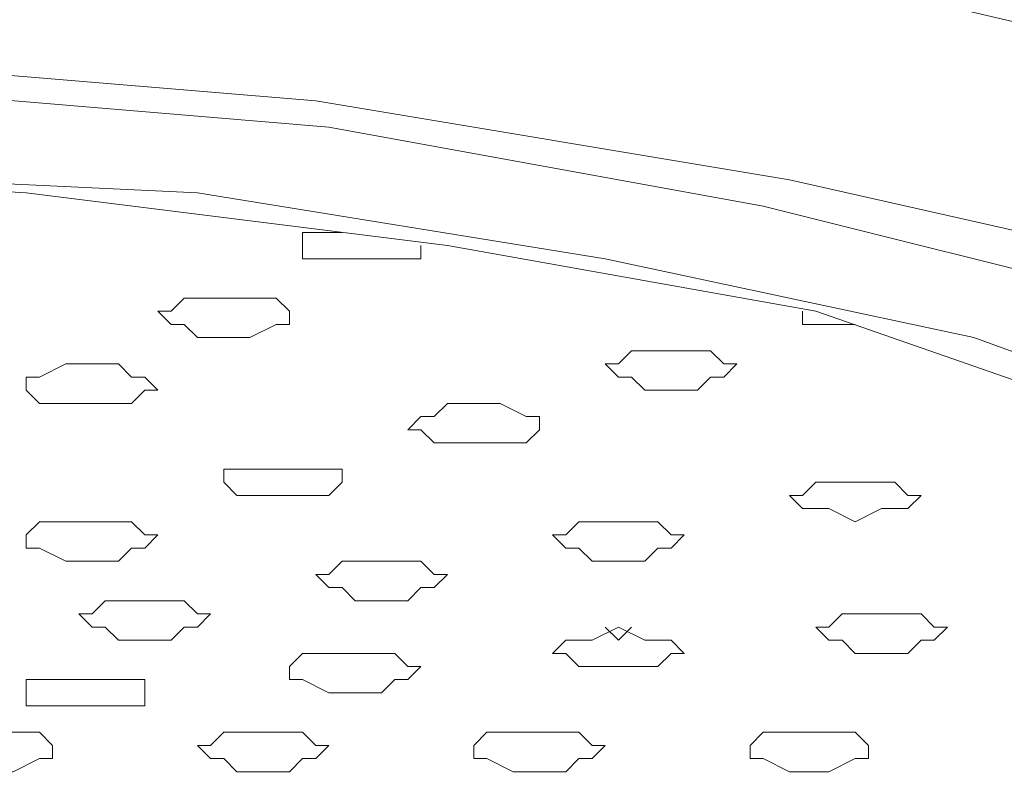
# Model space of a CAD drawing. Units: millimetres. Extents: x 25 to 185, y -231 to -66.
# Drawn here: x 163 to 164, y -103 to -102 of the extents above; entities that cross this region are included whole.
import ezdxf

# ---------------------------------------------------------------- set-up
doc = ezdxf.new("R2010")
doc.units = ezdxf.units.MM
doc.header["$MEASUREMENT"] = 0
doc.layers.add('Capa 1', color=7, linetype='Continuous', lineweight=0)

msp = doc.modelspace()

# ---------------------------------------------------------------- linework, layer by layer
at = {"layer": 'Capa 1', "color": 18, "lineweight": 9, "true_color": 0x010101}
for points, knots in [([(162.1481, -101.9692), (162.1481, -101.9692), (162.7487, -101.985), (162.7487, -101.985), (162.7487, -101.985), (163.3176, -102.0325), (163.3176, -102.0325), (163.3176, -102.0325), (163.855, -102.0957), (163.855, -102.0957), (163.855, -102.0957), (164.3291, -102.2063), (164.3291, -102.2063), (164.3291, -102.2063), (164.74, -102.3327), (164.74, -102.3327), (164.74, -102.3327), (165.0719, -102.475), (165.0719, -102.475), (165.0719, -102.475), (165.309, -102.633), (165.309, -102.633), (165.309, -102.633), (165.4354, -102.8069), (165.4354, -102.8069), (165.4354, -102.8069), (165.467, -102.9807), (165.467, -102.9807), (165.467, -102.9807), (165.467, -102.9965), (165.467, -102.9965)], [0, 0, 0, 0, 1, 1, 1, 2, 2, 2, 3, 3, 3, 4, 4, 4, 5, 5, 5, 6, 6, 6, 7, 7, 7, 8, 8, 8, 9, 9, 9, 10, 10, 10, 10]), ([(159.0346, -103.1072), (159.0346, -103.1072), (159.0978, -102.9333), (159.0978, -102.9333), (159.0978, -102.9333), (159.2559, -102.7753), (159.2559, -102.7753), (159.2559, -102.7753), (159.5404, -102.6014), (159.5404, -102.6014), (159.5404, -102.6014), (159.9513, -102.4592), (159.9513, -102.4592), (159.9513, -102.4592), (160.4412, -102.3485), (160.4412, -102.3485), (160.4412, -102.3485), (161.0102, -102.2537), (161.0102, -102.2537), (161.0102, -102.2537), (161.5791, -102.2063), (161.5791, -102.2063), (161.5791, -102.2063), (162.1481, -102.1905), (162.1481, -102.1905), (162.1481, -102.1905), (162.717, -102.2063), (162.717, -102.2063), (162.717, -102.2063), (163.286, -102.2537), (163.286, -102.2537), (163.286, -102.2537), (163.855, -102.3485), (163.855, -102.3485), (163.855, -102.3485), (164.3449, -102.4592), (164.3449, -102.4592), (164.3449, -102.4592), (164.74, -102.6014), (164.74, -102.6014), (164.74, -102.6014), (165.0403, -102.7753), (165.0403, -102.7753), (165.0403, -102.7753), (165.1983, -102.9333), (165.1983, -102.9333), (165.1983, -102.9333), (165.2616, -103.1072), (165.2616, -103.1072)], [0, 0, 0, 0, 1, 1, 1, 2, 2, 2, 3, 3, 3, 4, 4, 4, 5, 5, 5, 6, 6, 6, 7, 7, 7, 8, 8, 8, 9, 9, 9, 10, 10, 10, 11, 11, 11, 12, 12, 12, 13, 13, 13, 14, 14, 14, 15, 15, 15, 16, 16, 16, 16]), ([(159.1452, -103.1072), (159.1452, -103.1072), (159.2085, -102.9333), (159.2085, -102.9333), (159.2085, -102.9333), (159.3823, -102.7753), (159.3823, -102.7753), (159.3823, -102.7753), (159.651, -102.6172), (159.651, -102.6172), (159.651, -102.6172), (160.0303, -102.4908), (160.0303, -102.4908), (160.0303, -102.4908), (160.4728, -102.3802), (160.4728, -102.3802), (160.4728, -102.3802), (160.9944, -102.2853), (160.9944, -102.2853), (160.9944, -102.2853), (161.5633, -102.2379), (161.5633, -102.2379), (161.5633, -102.2379), (162.1481, -102.2221), (162.1481, -102.2221), (162.1481, -102.2221), (162.7329, -102.2379), (162.7329, -102.2379), (162.7329, -102.2379), (163.3018, -102.2853), (163.3018, -102.2853), (163.3018, -102.2853), (163.8234, -102.3802), (163.8234, -102.3802), (163.8234, -102.3802), (164.2659, -102.4908), (164.2659, -102.4908), (164.2659, -102.4908), (164.6452, -102.6172), (164.6452, -102.6172), (164.6452, -102.6172), (164.9139, -102.7753), (164.9139, -102.7753), (164.9139, -102.7753), (165.0877, -102.9333), (165.0877, -102.9333), (165.0877, -102.9333), (165.1509, -103.1072), (165.1509, -103.1072)], [0, 0, 0, 0, 1, 1, 1, 2, 2, 2, 3, 3, 3, 4, 4, 4, 5, 5, 5, 6, 6, 6, 7, 7, 7, 8, 8, 8, 9, 9, 9, 10, 10, 10, 11, 11, 11, 12, 12, 12, 13, 13, 13, 14, 14, 14, 15, 15, 15, 16, 16, 16, 16]), ([(159.4297, -103.1072), (159.4297, -103.1072), (159.6194, -102.8069), (159.6194, -102.8069), (159.6194, -102.8069), (159.8722, -102.6646), (159.8722, -102.6646), (159.8722, -102.6646), (160.2199, -102.5382), (160.2199, -102.5382), (160.2199, -102.5382), (160.6625, -102.4434), (160.6625, -102.4434), (160.6625, -102.4434), (161.1524, -102.3643), (161.1524, -102.3643), (161.1524, -102.3643), (162.1481, -102.3169), (162.1481, -102.3169), (162.1481, -102.3169), (163.1438, -102.3643), (163.1438, -102.3643), (163.1438, -102.3643), (163.6337, -102.4434), (163.6337, -102.4434), (163.6337, -102.4434), (164.0762, -102.5382), (164.0762, -102.5382), (164.0762, -102.5382), (164.4239, -102.6646), (164.4239, -102.6646), (164.4239, -102.6646), (164.6768, -102.8069), (164.6768, -102.8069), (164.6768, -102.8069), (164.8665, -103.1072), (164.8665, -103.1072)], [0, 0, 0, 0, 1, 1, 1, 2, 2, 2, 3, 3, 3, 4, 4, 4, 5, 5, 5, 6, 6, 6, 7, 7, 7, 8, 8, 8, 9, 9, 9, 10, 10, 10, 11, 11, 11, 12, 12, 12, 12]), ([(162.1481, -103.8816), (162.1481, -103.8816), (161.6107, -103.8658), (161.6107, -103.8658), (161.6107, -103.8658), (161.105, -103.8184), (161.105, -103.8184), (161.105, -103.8184), (160.6309, -103.7393), (160.6309, -103.7393), (160.6309, -103.7393), (160.22, -103.6445), (160.22, -103.6445), (160.22, -103.6445), (159.8881, -103.5181), (159.8881, -103.5181), (159.8881, -103.5181), (159.651, -103.3758), (159.651, -103.3758), (159.651, -103.3758), (159.5246, -103.2178), (159.5246, -103.2178), (159.5246, -103.2178), (159.4929, -103.0597), (159.4929, -103.0597), (159.4929, -103.0597), (159.572, -102.9017), (159.572, -102.9017), (159.572, -102.9017), (159.7616, -102.7595), (159.7616, -102.7595), (159.7616, -102.7595), (160.0461, -102.633), (160.0461, -102.633), (160.0461, -102.633), (160.4096, -102.5066), (160.4096, -102.5066), (160.4096, -102.5066), (160.8521, -102.4276), (160.8521, -102.4276), (160.8521, -102.4276), (161.3579, -102.3643), (161.3579, -102.3643), (161.3579, -102.3643), (161.8794, -102.3327), (161.8794, -102.3327), (161.8794, -102.3327), (162.4168, -102.3327), (162.4168, -102.3327), (162.4168, -102.3327), (162.9383, -102.3643), (162.9383, -102.3643), (162.9383, -102.3643), (163.4441, -102.4276), (163.4441, -102.4276), (163.4441, -102.4276), (163.8866, -102.5066), (163.8866, -102.5066), (163.8866, -102.5066), (164.2501, -102.633), (164.2501, -102.633), (164.2501, -102.633), (164.5346, -102.7595), (164.5346, -102.7595), (164.5346, -102.7595), (164.7242, -102.9017), (164.7242, -102.9017), (164.7242, -102.9017), (164.8032, -103.0597), (164.8032, -103.0597), (164.8032, -103.0597), (164.7716, -103.2178), (164.7716, -103.2178), (164.7716, -103.2178), (164.6452, -103.3758), (164.6452, -103.3758), (164.6452, -103.3758), (164.4081, -103.5181), (164.4081, -103.5181), (164.4081, -103.5181), (164.0762, -103.6445), (164.0762, -103.6445), (164.0762, -103.6445), (163.6653, -103.7393), (163.6653, -103.7393), (163.6653, -103.7393), (163.1912, -103.8184), (163.1912, -103.8184), (163.1912, -103.8184), (162.6854, -103.8658), (162.6854, -103.8658), (162.6854, -103.8658), (162.1481, -103.8816), (162.1481, -103.8816)], [0, 0, 0, 0, 1, 1, 1, 2, 2, 2, 3, 3, 3, 4, 4, 4, 5, 5, 5, 6, 6, 6, 7, 7, 7, 8, 8, 8, 9, 9, 9, 10, 10, 10, 11, 11, 11, 12, 12, 12, 13, 13, 13, 14, 14, 14, 15, 15, 15, 16, 16, 16, 17, 17, 17, 18, 18, 18, 19, 19, 19, 20, 20, 20, 21, 21, 21, 22, 22, 22, 23, 23, 23, 24, 24, 24, 25, 25, 25, 26, 26, 26, 27, 27, 27, 28, 28, 28, 29, 29, 29, 30, 30, 30, 31, 31, 31, 31]), ([(163.4124, -102.4276), (163.4124, -102.4276), (163.4124, -102.4276), (163.4124, -102.4276), (163.4124, -102.4276), (163.4124, -102.4434), (163.4124, -102.4434), (163.4124, -102.4434), (163.3966, -102.4434), (163.3966, -102.4434), (163.3966, -102.4434), (163.365, -102.4434), (163.365, -102.4434), (163.365, -102.4434), (163.3492, -102.4434), (163.3492, -102.4434), (163.3492, -102.4434), (163.3176, -102.4434), (163.3176, -102.4434), (163.3176, -102.4434), (163.286, -102.4434), (163.286, -102.4434), (163.286, -102.4434), (163.2702, -102.4434), (163.2702, -102.4434), (163.2702, -102.4434), (163.2702, -102.4276), (163.2702, -102.4276), (163.2702, -102.4276), (163.2702, -102.4118), (163.2702, -102.4118), (163.2702, -102.4118), (163.286, -102.4118), (163.286, -102.4118), (163.286, -102.4118), (163.3176, -102.4118), (163.3176, -102.4118)], [0, 0, 0, 0, 1, 1, 1, 2, 2, 2, 3, 3, 3, 4, 4, 4, 5, 5, 5, 6, 6, 6, 7, 7, 7, 8, 8, 8, 9, 9, 9, 10, 10, 10, 11, 11, 11, 12, 12, 12, 12]), ([(163.1754, -102.4908), (163.1754, -102.4908), (163.207, -102.4908), (163.207, -102.4908), (163.207, -102.4908), (163.2386, -102.4908), (163.2386, -102.4908), (163.2386, -102.4908), (163.2544, -102.5066), (163.2544, -102.5066), (163.2544, -102.5066), (163.2544, -102.5224), (163.2544, -102.5224), (163.2544, -102.5224), (163.2386, -102.5224), (163.2386, -102.5224), (163.2386, -102.5224), (163.207, -102.5382), (163.207, -102.5382), (163.207, -102.5382), (163.1754, -102.5382), (163.1754, -102.5382), (163.1754, -102.5382), (163.1438, -102.5382), (163.1438, -102.5382), (163.1438, -102.5382), (163.128, -102.5224), (163.128, -102.5224), (163.128, -102.5224), (163.1122, -102.5224), (163.1122, -102.5224), (163.1122, -102.5224), (163.0964, -102.5066), (163.0964, -102.5066), (163.0964, -102.5066), (163.1122, -102.5066), (163.1122, -102.5066), (163.1122, -102.5066), (163.128, -102.4908), (163.128, -102.4908), (163.128, -102.4908), (163.1438, -102.4908), (163.1438, -102.4908), (163.1438, -102.4908), (163.1754, -102.4908), (163.1754, -102.4908)], [0, 0, 0, 0, 1, 1, 1, 2, 2, 2, 3, 3, 3, 4, 4, 4, 5, 5, 5, 6, 6, 6, 7, 7, 7, 8, 8, 8, 9, 9, 9, 10, 10, 10, 11, 11, 11, 12, 12, 12, 13, 13, 13, 14, 14, 14, 15, 15, 15, 15]), ([(163.1912, -102.4908), (163.1912, -102.4908), (163.1754, -102.4908), (163.1754, -102.4908), (163.1754, -102.4908), (163.1596, -102.4908), (163.1596, -102.4908)], [0, 0, 0, 0, 1, 1, 1, 2, 2, 2, 2]), ([(163.934, -102.5224), (163.934, -102.5224), (163.9182, -102.5224), (163.9182, -102.5224), (163.9182, -102.5224), (163.8866, -102.5224), (163.8866, -102.5224), (163.8866, -102.5224), (163.8708, -102.5224), (163.8708, -102.5224), (163.8708, -102.5224), (163.8708, -102.5066), (163.8708, -102.5066)], [0, 0, 0, 0, 1, 1, 1, 2, 2, 2, 3, 3, 3, 4, 4, 4, 4]), ([(163.7127, -102.554), (163.7127, -102.554), (163.7443, -102.554), (163.7443, -102.554), (163.7443, -102.554), (163.7601, -102.554), (163.7601, -102.554), (163.7601, -102.554), (163.776, -102.5698), (163.776, -102.5698), (163.776, -102.5698), (163.7918, -102.5698), (163.7918, -102.5698), (163.7918, -102.5698), (163.776, -102.5856), (163.776, -102.5856), (163.776, -102.5856), (163.7601, -102.5856), (163.7601, -102.5856), (163.7601, -102.5856), (163.7443, -102.6014), (163.7443, -102.6014), (163.7443, -102.6014), (163.7127, -102.6014), (163.7127, -102.6014), (163.7127, -102.6014), (163.6811, -102.6014), (163.6811, -102.6014), (163.6811, -102.6014), (163.6653, -102.5856), (163.6653, -102.5856), (163.6653, -102.5856), (163.6495, -102.5856), (163.6495, -102.5856), (163.6495, -102.5856), (163.6337, -102.5698), (163.6337, -102.5698), (163.6337, -102.5698), (163.6495, -102.5698), (163.6495, -102.5698), (163.6495, -102.5698), (163.6653, -102.554), (163.6653, -102.554), (163.6653, -102.554), (163.6811, -102.554), (163.6811, -102.554), (163.6811, -102.554), (163.7127, -102.554), (163.7127, -102.554)], [0, 0, 0, 0, 1, 1, 1, 2, 2, 2, 3, 3, 3, 4, 4, 4, 5, 5, 5, 6, 6, 6, 7, 7, 7, 8, 8, 8, 9, 9, 9, 10, 10, 10, 11, 11, 11, 12, 12, 12, 13, 13, 13, 14, 14, 14, 15, 15, 15, 16, 16, 16, 16]), ([(163.7285, -102.554), (163.7285, -102.554), (163.7127, -102.554), (163.7127, -102.554), (163.7127, -102.554), (163.6969, -102.554), (163.6969, -102.554)], [0, 0, 0, 0, 1, 1, 1, 2, 2, 2, 2]), ([(163.0173, -102.5698), (163.0173, -102.5698), (163.0489, -102.5698), (163.0489, -102.5698), (163.0489, -102.5698), (163.0648, -102.5856), (163.0648, -102.5856), (163.0648, -102.5856), (163.0806, -102.5856), (163.0806, -102.5856), (163.0806, -102.5856), (163.0964, -102.6014), (163.0964, -102.6014), (163.0964, -102.6014), (163.0806, -102.6014), (163.0806, -102.6014), (163.0806, -102.6014), (163.0648, -102.6172), (163.0648, -102.6172), (163.0648, -102.6172), (163.0489, -102.6172), (163.0489, -102.6172), (163.0489, -102.6172), (163.0173, -102.6172), (163.0173, -102.6172), (163.0173, -102.6172), (162.9857, -102.6172), (162.9857, -102.6172), (162.9857, -102.6172), (162.9541, -102.6172), (162.9541, -102.6172), (162.9541, -102.6172), (162.9383, -102.6014), (162.9383, -102.6014), (162.9383, -102.6014), (162.9383, -102.5856), (162.9383, -102.5856), (162.9383, -102.5856), (162.9541, -102.5856), (162.9541, -102.5856), (162.9541, -102.5856), (162.9857, -102.5698), (162.9857, -102.5698), (162.9857, -102.5698), (163.0173, -102.5698), (163.0173, -102.5698)], [0, 0, 0, 0, 1, 1, 1, 2, 2, 2, 3, 3, 3, 4, 4, 4, 5, 5, 5, 6, 6, 6, 7, 7, 7, 8, 8, 8, 9, 9, 9, 10, 10, 10, 11, 11, 11, 12, 12, 12, 13, 13, 13, 14, 14, 14, 15, 15, 15, 15]), ([(163.0331, -102.5698), (163.0331, -102.5698), (163.0173, -102.5698), (163.0173, -102.5698), (163.0173, -102.5698), (163.0015, -102.5698), (163.0015, -102.5698)], [0, 0, 0, 0, 1, 1, 1, 2, 2, 2, 2]), ([(163.4757, -102.6172), (163.4757, -102.6172), (163.5073, -102.6172), (163.5073, -102.6172), (163.5073, -102.6172), (163.5389, -102.633), (163.5389, -102.633), (163.5389, -102.633), (163.5547, -102.633), (163.5547, -102.633), (163.5547, -102.633), (163.5547, -102.6488), (163.5547, -102.6488), (163.5547, -102.6488), (163.5389, -102.6646), (163.5389, -102.6646), (163.5389, -102.6646), (163.5073, -102.6646), (163.5073, -102.6646), (163.5073, -102.6646), (163.4757, -102.6646), (163.4757, -102.6646), (163.4757, -102.6646), (163.4441, -102.6646), (163.4441, -102.6646), (163.4441, -102.6646), (163.4283, -102.6646), (163.4283, -102.6646), (163.4283, -102.6646), (163.4124, -102.6488), (163.4124, -102.6488), (163.4124, -102.6488), (163.3966, -102.6488), (163.3966, -102.6488), (163.3966, -102.6488), (163.4124, -102.633), (163.4124, -102.633), (163.4124, -102.633), (163.4283, -102.633), (163.4283, -102.633), (163.4283, -102.633), (163.4441, -102.6172), (163.4441, -102.6172), (163.4441, -102.6172), (163.4757, -102.6172), (163.4757, -102.6172)], [0, 0, 0, 0, 1, 1, 1, 2, 2, 2, 3, 3, 3, 4, 4, 4, 5, 5, 5, 6, 6, 6, 7, 7, 7, 8, 8, 8, 9, 9, 9, 10, 10, 10, 11, 11, 11, 12, 12, 12, 13, 13, 13, 14, 14, 14, 15, 15, 15, 15]), ([(163.4915, -102.6172), (163.4915, -102.6172), (163.4757, -102.6172), (163.4757, -102.6172), (163.4757, -102.6172), (163.4599, -102.6172), (163.4599, -102.6172)], [0, 0, 0, 0, 1, 1, 1, 2, 2, 2, 2]), ([(163.2386, -102.6962), (163.2386, -102.6962), (163.2702, -102.6962), (163.2702, -102.6962), (163.2702, -102.6962), (163.3018, -102.6962), (163.3018, -102.6962), (163.3018, -102.6962), (163.3176, -102.6962), (163.3176, -102.6962), (163.3176, -102.6962), (163.3176, -102.712), (163.3176, -102.712), (163.3176, -102.712), (163.3018, -102.7279), (163.3018, -102.7279), (163.3018, -102.7279), (163.2702, -102.7279), (163.2702, -102.7279), (163.2702, -102.7279), (163.2386, -102.7279), (163.2386, -102.7279), (163.2386, -102.7279), (163.2228, -102.7279), (163.2228, -102.7279), (163.2228, -102.7279), (163.1912, -102.7279), (163.1912, -102.7279), (163.1912, -102.7279), (163.1754, -102.712), (163.1754, -102.712), (163.1754, -102.712), (163.1754, -102.6962), (163.1754, -102.6962), (163.1754, -102.6962), (163.1912, -102.6962), (163.1912, -102.6962), (163.1912, -102.6962), (163.2228, -102.6962), (163.2228, -102.6962), (163.2228, -102.6962), (163.2386, -102.6962), (163.2386, -102.6962)], [0, 0, 0, 0, 1, 1, 1, 2, 2, 2, 3, 3, 3, 4, 4, 4, 5, 5, 5, 6, 6, 6, 7, 7, 7, 8, 8, 8, 9, 9, 9, 10, 10, 10, 11, 11, 11, 12, 12, 12, 13, 13, 13, 14, 14, 14, 14]), ([(163.934, -102.712), (163.934, -102.712), (163.9656, -102.712), (163.9656, -102.712), (163.9656, -102.712), (163.9814, -102.712), (163.9814, -102.712), (163.9814, -102.712), (163.9972, -102.7279), (163.9972, -102.7279), (163.9972, -102.7279), (164.013, -102.7279), (164.013, -102.7279), (164.013, -102.7279), (163.9972, -102.7437), (163.9972, -102.7437), (163.9972, -102.7437), (163.9814, -102.7437), (163.9814, -102.7437), (163.9814, -102.7437), (163.9656, -102.7437), (163.9656, -102.7437), (163.9656, -102.7437), (163.934, -102.7595), (163.934, -102.7595), (163.934, -102.7595), (163.9024, -102.7437), (163.9024, -102.7437), (163.9024, -102.7437), (163.8866, -102.7437), (163.8866, -102.7437), (163.8866, -102.7437), (163.8708, -102.7437), (163.8708, -102.7437), (163.8708, -102.7437), (163.855, -102.7279), (163.855, -102.7279), (163.855, -102.7279), (163.8708, -102.7279), (163.8708, -102.7279), (163.8708, -102.7279), (163.8866, -102.712), (163.8866, -102.712), (163.8866, -102.712), (163.9024, -102.712), (163.9024, -102.712), (163.9024, -102.712), (163.934, -102.712), (163.934, -102.712)], [0, 0, 0, 0, 1, 1, 1, 2, 2, 2, 3, 3, 3, 4, 4, 4, 5, 5, 5, 6, 6, 6, 7, 7, 7, 8, 8, 8, 9, 9, 9, 10, 10, 10, 11, 11, 11, 12, 12, 12, 13, 13, 13, 14, 14, 14, 15, 15, 15, 16, 16, 16, 16]), ([(163.9498, -102.712), (163.9498, -102.712), (163.934, -102.712), (163.934, -102.712), (163.934, -102.712), (163.9182, -102.712), (163.9182, -102.712)], [0, 0, 0, 0, 1, 1, 1, 2, 2, 2, 2]), ([(163.0173, -102.7595), (163.0173, -102.7595), (163.0489, -102.7595), (163.0489, -102.7595), (163.0489, -102.7595), (163.0648, -102.7595), (163.0648, -102.7595), (163.0648, -102.7595), (163.0806, -102.7753), (163.0806, -102.7753), (163.0806, -102.7753), (163.0964, -102.7753), (163.0964, -102.7753), (163.0964, -102.7753), (163.0806, -102.7911), (163.0806, -102.7911), (163.0806, -102.7911), (163.0648, -102.7911), (163.0648, -102.7911), (163.0648, -102.7911), (163.0489, -102.8069), (163.0489, -102.8069), (163.0489, -102.8069), (163.0173, -102.8069), (163.0173, -102.8069), (163.0173, -102.8069), (162.9857, -102.8069), (162.9857, -102.8069), (162.9857, -102.8069), (162.9541, -102.7911), (162.9541, -102.7911), (162.9541, -102.7911), (162.9383, -102.7911), (162.9383, -102.7911), (162.9383, -102.7911), (162.9383, -102.7753), (162.9383, -102.7753), (162.9383, -102.7753), (162.9541, -102.7595), (162.9541, -102.7595), (162.9541, -102.7595), (162.9857, -102.7595), (162.9857, -102.7595), (162.9857, -102.7595), (163.0173, -102.7595), (163.0173, -102.7595)], [0, 0, 0, 0, 1, 1, 1, 2, 2, 2, 3, 3, 3, 4, 4, 4, 5, 5, 5, 6, 6, 6, 7, 7, 7, 8, 8, 8, 9, 9, 9, 10, 10, 10, 11, 11, 11, 12, 12, 12, 13, 13, 13, 14, 14, 14, 15, 15, 15, 15]), ([(163.0331, -102.7595), (163.0331, -102.7595), (163.0173, -102.7595), (163.0173, -102.7595), (163.0173, -102.7595), (163.0015, -102.7595), (163.0015, -102.7595)], [0, 0, 0, 0, 1, 1, 1, 2, 2, 2, 2]), ([(163.6495, -102.7595), (163.6495, -102.7595), (163.6811, -102.7595), (163.6811, -102.7595), (163.6811, -102.7595), (163.6969, -102.7595), (163.6969, -102.7595), (163.6969, -102.7595), (163.7127, -102.7753), (163.7127, -102.7753), (163.7127, -102.7753), (163.7285, -102.7753), (163.7285, -102.7753), (163.7285, -102.7753), (163.7127, -102.7911), (163.7127, -102.7911), (163.7127, -102.7911), (163.6969, -102.7911), (163.6969, -102.7911), (163.6969, -102.7911), (163.6811, -102.8069), (163.6811, -102.8069), (163.6811, -102.8069), (163.6495, -102.8069), (163.6495, -102.8069), (163.6495, -102.8069), (163.6179, -102.8069), (163.6179, -102.8069), (163.6179, -102.8069), (163.6021, -102.7911), (163.6021, -102.7911), (163.6021, -102.7911), (163.5863, -102.7911), (163.5863, -102.7911), (163.5863, -102.7911), (163.5705, -102.7753), (163.5705, -102.7753), (163.5705, -102.7753), (163.5863, -102.7753), (163.5863, -102.7753), (163.5863, -102.7753), (163.6021, -102.7595), (163.6021, -102.7595), (163.6021, -102.7595), (163.6179, -102.7595), (163.6179, -102.7595), (163.6179, -102.7595), (163.6495, -102.7595), (163.6495, -102.7595)], [0, 0, 0, 0, 1, 1, 1, 2, 2, 2, 3, 3, 3, 4, 4, 4, 5, 5, 5, 6, 6, 6, 7, 7, 7, 8, 8, 8, 9, 9, 9, 10, 10, 10, 11, 11, 11, 12, 12, 12, 13, 13, 13, 14, 14, 14, 15, 15, 15, 16, 16, 16, 16]), ([(163.6653, -102.7595), (163.6653, -102.7595), (163.6495, -102.7595), (163.6495, -102.7595), (163.6495, -102.7595), (163.6337, -102.7595), (163.6337, -102.7595)], [0, 0, 0, 0, 1, 1, 1, 2, 2, 2, 2]), ([(163.365, -102.8069), (163.365, -102.8069), (163.3966, -102.8069), (163.3966, -102.8069), (163.3966, -102.8069), (163.4124, -102.8069), (163.4124, -102.8069), (163.4124, -102.8069), (163.4283, -102.8227), (163.4283, -102.8227), (163.4283, -102.8227), (163.4441, -102.8227), (163.4441, -102.8227), (163.4441, -102.8227), (163.4283, -102.8385), (163.4283, -102.8385), (163.4283, -102.8385), (163.4124, -102.8385), (163.4124, -102.8385), (163.4124, -102.8385), (163.3966, -102.8543), (163.3966, -102.8543), (163.3966, -102.8543), (163.365, -102.8543), (163.365, -102.8543), (163.365, -102.8543), (163.3334, -102.8543), (163.3334, -102.8543), (163.3334, -102.8543), (163.3176, -102.8385), (163.3176, -102.8385), (163.3176, -102.8385), (163.3018, -102.8385), (163.3018, -102.8385), (163.3018, -102.8385), (163.286, -102.8227), (163.286, -102.8227), (163.286, -102.8227), (163.3018, -102.8227), (163.3018, -102.8227), (163.3018, -102.8227), (163.3176, -102.8069), (163.3176, -102.8069), (163.3176, -102.8069), (163.3334, -102.8069), (163.3334, -102.8069), (163.3334, -102.8069), (163.365, -102.8069), (163.365, -102.8069)], [0, 0, 0, 0, 1, 1, 1, 2, 2, 2, 3, 3, 3, 4, 4, 4, 5, 5, 5, 6, 6, 6, 7, 7, 7, 8, 8, 8, 9, 9, 9, 10, 10, 10, 11, 11, 11, 12, 12, 12, 13, 13, 13, 14, 14, 14, 15, 15, 15, 16, 16, 16, 16]), ([(163.3808, -102.8069), (163.3808, -102.8069), (163.365, -102.8069), (163.365, -102.8069), (163.365, -102.8069), (163.3492, -102.8069), (163.3492, -102.8069)], [0, 0, 0, 0, 1, 1, 1, 2, 2, 2, 2]), ([(163.0806, -102.8543), (163.0806, -102.8543), (163.1122, -102.8543), (163.1122, -102.8543), (163.1122, -102.8543), (163.128, -102.8543), (163.128, -102.8543), (163.128, -102.8543), (163.1438, -102.8701), (163.1438, -102.8701), (163.1438, -102.8701), (163.1596, -102.8701), (163.1596, -102.8701), (163.1596, -102.8701), (163.1438, -102.8859), (163.1438, -102.8859), (163.1438, -102.8859), (163.128, -102.8859), (163.128, -102.8859), (163.128, -102.8859), (163.1122, -102.9017), (163.1122, -102.9017), (163.1122, -102.9017), (163.0806, -102.9017), (163.0806, -102.9017), (163.0806, -102.9017), (163.0489, -102.9017), (163.0489, -102.9017), (163.0489, -102.9017), (163.0331, -102.8859), (163.0331, -102.8859), (163.0331, -102.8859), (163.0173, -102.8859), (163.0173, -102.8859), (163.0173, -102.8859), (163.0015, -102.8701), (163.0015, -102.8701), (163.0015, -102.8701), (163.0173, -102.8701), (163.0173, -102.8701), (163.0173, -102.8701), (163.0331, -102.8543), (163.0331, -102.8543), (163.0331, -102.8543), (163.0489, -102.8543), (163.0489, -102.8543), (163.0489, -102.8543), (163.0806, -102.8543), (163.0806, -102.8543)], [0, 0, 0, 0, 1, 1, 1, 2, 2, 2, 3, 3, 3, 4, 4, 4, 5, 5, 5, 6, 6, 6, 7, 7, 7, 8, 8, 8, 9, 9, 9, 10, 10, 10, 11, 11, 11, 12, 12, 12, 13, 13, 13, 14, 14, 14, 15, 15, 15, 16, 16, 16, 16]), ([(163.0964, -102.8543), (163.0964, -102.8543), (163.0806, -102.8543), (163.0806, -102.8543), (163.0806, -102.8543), (163.0648, -102.8543), (163.0648, -102.8543)], [0, 0, 0, 0, 1, 1, 1, 2, 2, 2, 2]), ([(163.9656, -102.8701), (163.9656, -102.8701), (163.9972, -102.8701), (163.9972, -102.8701), (163.9972, -102.8701), (164.013, -102.8701), (164.013, -102.8701), (164.013, -102.8701), (164.0288, -102.8859), (164.0288, -102.8859), (164.0288, -102.8859), (164.0446, -102.8859), (164.0446, -102.8859), (164.0446, -102.8859), (164.0288, -102.9017), (164.0288, -102.9017), (164.0288, -102.9017), (164.013, -102.9017), (164.013, -102.9017), (164.013, -102.9017), (163.9972, -102.9175), (163.9972, -102.9175), (163.9972, -102.9175), (163.9656, -102.9175), (163.9656, -102.9175), (163.9656, -102.9175), (163.934, -102.9175), (163.934, -102.9175), (163.934, -102.9175), (163.9182, -102.9017), (163.9182, -102.9017), (163.9182, -102.9017), (163.9024, -102.9017), (163.9024, -102.9017), (163.9024, -102.9017), (163.8866, -102.8859), (163.8866, -102.8859), (163.8866, -102.8859), (163.9024, -102.8859), (163.9024, -102.8859), (163.9024, -102.8859), (163.9182, -102.8701), (163.9182, -102.8701), (163.9182, -102.8701), (163.934, -102.8701), (163.934, -102.8701), (163.934, -102.8701), (163.9656, -102.8701), (163.9656, -102.8701)], [0, 0, 0, 0, 1, 1, 1, 2, 2, 2, 3, 3, 3, 4, 4, 4, 5, 5, 5, 6, 6, 6, 7, 7, 7, 8, 8, 8, 9, 9, 9, 10, 10, 10, 11, 11, 11, 12, 12, 12, 13, 13, 13, 14, 14, 14, 15, 15, 15, 16, 16, 16, 16]), ([(163.9814, -102.8701), (163.9814, -102.8701), (163.9656, -102.8701), (163.9656, -102.8701), (163.9656, -102.8701), (163.9498, -102.8701), (163.9498, -102.8701)], [0, 0, 0, 0, 1, 1, 1, 2, 2, 2, 2]), ([(163.6495, -102.8859), (163.6495, -102.8859), (163.6811, -102.9017), (163.6811, -102.9017), (163.6811, -102.9017), (163.6969, -102.9017), (163.6969, -102.9017), (163.6969, -102.9017), (163.7127, -102.9017), (163.7127, -102.9017), (163.7127, -102.9017), (163.7285, -102.9175), (163.7285, -102.9175), (163.7285, -102.9175), (163.7127, -102.9175), (163.7127, -102.9175), (163.7127, -102.9175), (163.6969, -102.9333), (163.6969, -102.9333), (163.6969, -102.9333), (163.6811, -102.9333), (163.6811, -102.9333), (163.6811, -102.9333), (163.6495, -102.9333), (163.6495, -102.9333), (163.6495, -102.9333), (163.6179, -102.9333), (163.6179, -102.9333), (163.6179, -102.9333), (163.6021, -102.9333), (163.6021, -102.9333), (163.6021, -102.9333), (163.5863, -102.9175), (163.5863, -102.9175), (163.5863, -102.9175), (163.5705, -102.9175), (163.5705, -102.9175), (163.5705, -102.9175), (163.5863, -102.9017), (163.5863, -102.9017), (163.5863, -102.9017), (163.6021, -102.9017), (163.6021, -102.9017), (163.6021, -102.9017), (163.6179, -102.9017), (163.6179, -102.9017), (163.6179, -102.9017), (163.6495, -102.8859), (163.6495, -102.8859)], [0, 0, 0, 0, 1, 1, 1, 2, 2, 2, 3, 3, 3, 4, 4, 4, 5, 5, 5, 6, 6, 6, 7, 7, 7, 8, 8, 8, 9, 9, 9, 10, 10, 10, 11, 11, 11, 12, 12, 12, 13, 13, 13, 14, 14, 14, 15, 15, 15, 16, 16, 16, 16]), ([(163.6653, -102.8859), (163.6653, -102.8859), (163.6495, -102.9017), (163.6495, -102.9017), (163.6495, -102.9017), (163.6337, -102.8859), (163.6337, -102.8859)], [0, 0, 0, 0, 1, 1, 1, 2, 2, 2, 2]), ([(163.3334, -102.9175), (163.3334, -102.9175), (163.365, -102.9175), (163.365, -102.9175), (163.365, -102.9175), (163.3808, -102.9175), (163.3808, -102.9175), (163.3808, -102.9175), (163.3966, -102.9333), (163.3966, -102.9333), (163.3966, -102.9333), (163.4124, -102.9333), (163.4124, -102.9333), (163.4124, -102.9333), (163.3966, -102.9491), (163.3966, -102.9491), (163.3966, -102.9491), (163.3808, -102.9491), (163.3808, -102.9491), (163.3808, -102.9491), (163.365, -102.9649), (163.365, -102.9649), (163.365, -102.9649), (163.3334, -102.9649), (163.3334, -102.9649), (163.3334, -102.9649), (163.3018, -102.9649), (163.3018, -102.9649), (163.3018, -102.9649), (163.2702, -102.9491), (163.2702, -102.9491), (163.2702, -102.9491), (163.2544, -102.9491), (163.2544, -102.9491), (163.2544, -102.9491), (163.2544, -102.9333), (163.2544, -102.9333), (163.2544, -102.9333), (163.2702, -102.9175), (163.2702, -102.9175), (163.2702, -102.9175), (163.3018, -102.9175), (163.3018, -102.9175), (163.3018, -102.9175), (163.3334, -102.9175), (163.3334, -102.9175)], [0, 0, 0, 0, 1, 1, 1, 2, 2, 2, 3, 3, 3, 4, 4, 4, 5, 5, 5, 6, 6, 6, 7, 7, 7, 8, 8, 8, 9, 9, 9, 10, 10, 10, 11, 11, 11, 12, 12, 12, 13, 13, 13, 14, 14, 14, 15, 15, 15, 15]), ([(163.3492, -102.9175), (163.3492, -102.9175), (163.3334, -102.9175), (163.3334, -102.9175), (163.3334, -102.9175), (163.3176, -102.9175), (163.3176, -102.9175)], [0, 0, 0, 0, 1, 1, 1, 2, 2, 2, 2]), ([(163.0173, -102.9491), (163.0173, -102.9491), (163.0489, -102.9491), (163.0489, -102.9491), (163.0489, -102.9491), (163.0648, -102.9491), (163.0648, -102.9491), (163.0648, -102.9491), (163.0806, -102.9491), (163.0806, -102.9491), (163.0806, -102.9491), (163.0806, -102.9649), (163.0806, -102.9649), (163.0806, -102.9649), (163.0806, -102.9807), (163.0806, -102.9807), (163.0806, -102.9807), (163.0648, -102.9807), (163.0648, -102.9807), (163.0648, -102.9807), (163.0489, -102.9807), (163.0489, -102.9807), (163.0489, -102.9807), (163.0173, -102.9807), (163.0173, -102.9807), (163.0173, -102.9807), (162.9857, -102.9807), (162.9857, -102.9807), (162.9857, -102.9807), (162.9541, -102.9807), (162.9541, -102.9807), (162.9541, -102.9807), (162.9383, -102.9807), (162.9383, -102.9807), (162.9383, -102.9807), (162.9383, -102.9649), (162.9383, -102.9649), (162.9383, -102.9649), (162.9383, -102.9491), (162.9383, -102.9491), (162.9383, -102.9491), (162.9541, -102.9491), (162.9541, -102.9491), (162.9541, -102.9491), (162.9857, -102.9491), (162.9857, -102.9491), (162.9857, -102.9491), (163.0173, -102.9491), (163.0173, -102.9491)], [0, 0, 0, 0, 1, 1, 1, 2, 2, 2, 3, 3, 3, 4, 4, 4, 5, 5, 5, 6, 6, 6, 7, 7, 7, 8, 8, 8, 9, 9, 9, 10, 10, 10, 11, 11, 11, 12, 12, 12, 13, 13, 13, 14, 14, 14, 15, 15, 15, 16, 16, 16, 16]), ([(163.0331, -102.9491), (163.0331, -102.9491), (163.0173, -102.9491), (163.0173, -102.9491), (163.0173, -102.9491), (163.0015, -102.9491), (163.0015, -102.9491)], [0, 0, 0, 0, 1, 1, 1, 2, 2, 2, 2]), ([(162.8909, -103.0123), (162.8909, -103.0123), (162.9225, -103.0123), (162.9225, -103.0123), (162.9225, -103.0123), (162.9541, -103.0123), (162.9541, -103.0123), (162.9541, -103.0123), (162.9699, -103.0281), (162.9699, -103.0281), (162.9699, -103.0281), (162.9699, -103.0439), (162.9699, -103.0439), (162.9699, -103.0439), (162.9541, -103.0439), (162.9541, -103.0439), (162.9541, -103.0439), (162.9225, -103.0597), (162.9225, -103.0597), (162.9225, -103.0597), (162.8909, -103.0597), (162.8909, -103.0597), (162.8909, -103.0597), (162.8593, -103.0597), (162.8593, -103.0597), (162.8593, -103.0597), (162.8435, -103.0439), (162.8435, -103.0439), (162.8435, -103.0439), (162.8277, -103.0439), (162.8277, -103.0439), (162.8277, -103.0439), (162.8277, -103.0281), (162.8277, -103.0281), (162.8277, -103.0281), (162.8435, -103.0123), (162.8435, -103.0123), (162.8435, -103.0123), (162.8593, -103.0123), (162.8593, -103.0123), (162.8593, -103.0123), (162.8909, -103.0123), (162.8909, -103.0123)], [0, 0, 0, 0, 1, 1, 1, 2, 2, 2, 3, 3, 3, 4, 4, 4, 5, 5, 5, 6, 6, 6, 7, 7, 7, 8, 8, 8, 9, 9, 9, 10, 10, 10, 11, 11, 11, 12, 12, 12, 13, 13, 13, 14, 14, 14, 14]), ([(163.2228, -103.0123), (163.2228, -103.0123), (163.2544, -103.0123), (163.2544, -103.0123), (163.2544, -103.0123), (163.2702, -103.0123), (163.2702, -103.0123), (163.2702, -103.0123), (163.286, -103.0281), (163.286, -103.0281), (163.286, -103.0281), (163.3018, -103.0281), (163.3018, -103.0281), (163.3018, -103.0281), (163.286, -103.0439), (163.286, -103.0439), (163.286, -103.0439), (163.2702, -103.0439), (163.2702, -103.0439), (163.2702, -103.0439), (163.2544, -103.0597), (163.2544, -103.0597), (163.2544, -103.0597), (163.2228, -103.0597), (163.2228, -103.0597), (163.2228, -103.0597), (163.1912, -103.0597), (163.1912, -103.0597), (163.1912, -103.0597), (163.1754, -103.0439), (163.1754, -103.0439), (163.1754, -103.0439), (163.1596, -103.0439), (163.1596, -103.0439), (163.1596, -103.0439), (163.1438, -103.0281), (163.1438, -103.0281), (163.1438, -103.0281), (163.1596, -103.0281), (163.1596, -103.0281), (163.1596, -103.0281), (163.1754, -103.0123), (163.1754, -103.0123), (163.1754, -103.0123), (163.1912, -103.0123), (163.1912, -103.0123), (163.1912, -103.0123), (163.2228, -103.0123), (163.2228, -103.0123)], [0, 0, 0, 0, 1, 1, 1, 2, 2, 2, 3, 3, 3, 4, 4, 4, 5, 5, 5, 6, 6, 6, 7, 7, 7, 8, 8, 8, 9, 9, 9, 10, 10, 10, 11, 11, 11, 12, 12, 12, 13, 13, 13, 14, 14, 14, 15, 15, 15, 16, 16, 16, 16]), ([(163.2386, -103.0123), (163.2386, -103.0123), (163.2228, -103.0123), (163.2228, -103.0123), (163.2228, -103.0123), (163.207, -103.0123), (163.207, -103.0123)], [0, 0, 0, 0, 1, 1, 1, 2, 2, 2, 2]), ([(163.5547, -103.0123), (163.5547, -103.0123), (163.5863, -103.0123), (163.5863, -103.0123), (163.5863, -103.0123), (163.6021, -103.0123), (163.6021, -103.0123), (163.6021, -103.0123), (163.6179, -103.0281), (163.6179, -103.0281), (163.6179, -103.0281), (163.6337, -103.0281), (163.6337, -103.0281), (163.6337, -103.0281), (163.6179, -103.0439), (163.6179, -103.0439), (163.6179, -103.0439), (163.6021, -103.0439), (163.6021, -103.0439), (163.6021, -103.0439), (163.5863, -103.0597), (163.5863, -103.0597), (163.5863, -103.0597), (163.5547, -103.0597), (163.5547, -103.0597), (163.5547, -103.0597), (163.5231, -103.0597), (163.5231, -103.0597), (163.5231, -103.0597), (163.4915, -103.0439), (163.4915, -103.0439), (163.4915, -103.0439), (163.4757, -103.0439), (163.4757, -103.0439), (163.4757, -103.0439), (163.4757, -103.0281), (163.4757, -103.0281), (163.4757, -103.0281), (163.4915, -103.0123), (163.4915, -103.0123), (163.4915, -103.0123), (163.5231, -103.0123), (163.5231, -103.0123), (163.5231, -103.0123), (163.5547, -103.0123), (163.5547, -103.0123)], [0, 0, 0, 0, 1, 1, 1, 2, 2, 2, 3, 3, 3, 4, 4, 4, 5, 5, 5, 6, 6, 6, 7, 7, 7, 8, 8, 8, 9, 9, 9, 10, 10, 10, 11, 11, 11, 12, 12, 12, 13, 13, 13, 14, 14, 14, 15, 15, 15, 15]), ([(163.5705, -103.0123), (163.5705, -103.0123), (163.5547, -103.0123), (163.5547, -103.0123), (163.5547, -103.0123), (163.5389, -103.0123), (163.5389, -103.0123)], [0, 0, 0, 0, 1, 1, 1, 2, 2, 2, 2]), ([(163.8866, -103.0123), (163.8866, -103.0123), (163.9024, -103.0123), (163.9024, -103.0123), (163.9024, -103.0123), (163.934, -103.0123), (163.934, -103.0123), (163.934, -103.0123), (163.9498, -103.0281), (163.9498, -103.0281), (163.9498, -103.0281), (163.9498, -103.0439), (163.9498, -103.0439), (163.9498, -103.0439), (163.934, -103.0439), (163.934, -103.0439), (163.934, -103.0439), (163.9024, -103.0597), (163.9024, -103.0597), (163.9024, -103.0597), (163.8866, -103.0597), (163.8866, -103.0597), (163.8866, -103.0597), (163.855, -103.0597), (163.855, -103.0597), (163.855, -103.0597), (163.8234, -103.0439), (163.8234, -103.0439), (163.8234, -103.0439), (163.8076, -103.0439), (163.8076, -103.0439), (163.8076, -103.0439), (163.8076, -103.0281), (163.8076, -103.0281), (163.8076, -103.0281), (163.8234, -103.0123), (163.8234, -103.0123), (163.8234, -103.0123), (163.855, -103.0123), (163.855, -103.0123), (163.855, -103.0123), (163.8866, -103.0123), (163.8866, -103.0123)], [0, 0, 0, 0, 1, 1, 1, 2, 2, 2, 3, 3, 3, 4, 4, 4, 5, 5, 5, 6, 6, 6, 7, 7, 7, 8, 8, 8, 9, 9, 9, 10, 10, 10, 11, 11, 11, 12, 12, 12, 13, 13, 13, 14, 14, 14, 14]), ([(163.9024, -103.0123), (163.9024, -103.0123), (163.8866, -103.0123), (163.8866, -103.0123), (163.8866, -103.0123), (163.8708, -103.0123), (163.8708, -103.0123)], [0, 0, 0, 0, 1, 1, 1, 2, 2, 2, 2])]:
    msp.add_open_spline(points, degree=3, knots=knots, dxfattribs=at)
msp.add_open_spline([(163.2544, -102.6962), (163.2544, -102.6962), (163.2386, -102.6962), (163.2386, -102.6962)], degree=3, dxfattribs=at)

doc.saveas('drawing.dxf')
